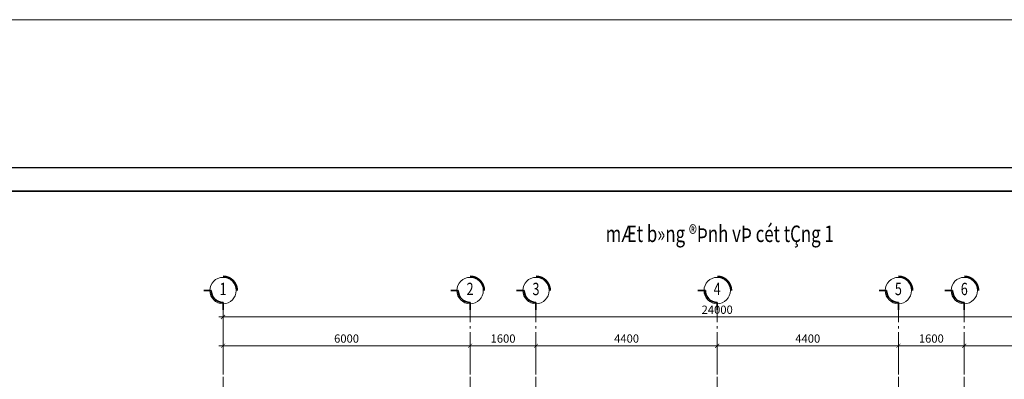
# Model space of a CAD drawing. Extents: x -202987 to 458008, y -1463434 to 137964.
# Drawn here: x -148759 to -124849, y -1239221 to -1230490 of the extents above; entities that cross this region are included whole.
import ezdxf
from ezdxf.enums import TextEntityAlignment as Align

# ---------------------------------------------------------------- set-up
doc = ezdxf.new("R2010")
doc.units = 0
doc.header["$LTSCALE"] = 150
doc.header["$PDMODE"] = 34
doc.linetypes.add('_Tim', pattern=[9, 5, -1.5, 1, -1.5])
doc.layers.get('Defpoints').update_dxf_attribs({"lineweight": 18})
for name, color, linetype, lineweight in [('DIM', 7, 'Continuous', 18), ('LS-CAT', 30, 'Continuous', 35), ('LS-DIM', 251, 'Continuous', 13), ('LS-TEXT', 60, 'Continuous', 20), ('LS-THAY', 7, 'Continuous', 20), ('LS-TRUC', 108, '_Tim', 9), ('THEP', 12, 'Continuous', 35)]:
    doc.layers.add(name, color=color, linetype=linetype, lineweight=lineweight)
doc.layers.add('NETMANH', color=4, linetype='Continuous')
doc.styles.add('KCVN-LEADER', font='vnromadi.shx', dxfattribs={"width": 0.7, "height": 4})
doc.styles.add('vnsimpli', font='vnsimli.shx', dxfattribs={"width": 0.75})
doc.dimstyles.new('D100(200)', dxfattribs={"dimtxt": 200, "dimasz": 100, "dimexe": 100, "dimexo": 0, "dimgap": 50, "dimtad": 1, "dimdec": 0, "dimdsep": 46, "dimtxsty": 'vnsimpli', "dimblk": 'ARCHTICK', "dimcen": 1, "dimdle": 100, "dimclrd": 256, "dimclre": 256, "dimclrt": 60, "dimadec": 0, "dimazin": 0, "dimtfac": 1, "dimtdec": 0, "dimtmove": 0, "dimatfit": 3, "dimfxl": 1, "dimarcsym": 0})

# ---------------------------------------------------------------- blocks, each defined once
blk = doc.blocks.new('*U4')
at = {"layer": 'LS-THAY', "color": 140}
blk.add_lwpolyline([(214871.76, 86966.68), (215381.8, 86966.68), (215381.8, 86579.68), (214871.76, 86579.68)], close=True, dxfattribs=at)
blk = doc.blocks.new('S1')
at = {"layer": 'NETMANH'}
blk.add_lwpolyline([(-153455, -1198742), (-95473, -1198742), (-95473, -1155678), (-153455, -1155678)], close=True, dxfattribs=at)
at = {"layer": 'THEP'}
blk.add_lwpolyline([(-151855, -1197992), (-96223, -1197992), (-96223, -1156428), (-151855, -1156428)], close=True, dxfattribs=at)
blk = doc.blocks.new('_ArchTick')
at = {"layer": 'DIM', "color": 0, "const_width": 0.15}
blk.add_lwpolyline([(-0.5, -0.5), (0.5, 0.5)], dxfattribs=at)
blk = doc.blocks.new('*D1505')
at = {"layer": 'Defpoints', "color": 0}
for p in [(-273570, -1178309), (-279570, -1179009), (-273570, -1179009)]:
    blk.add_point(p, dxfattribs=at)
at = {"layer": 'LS-DIM', "lineweight": -2}
for p, q in [((-279570, -1179009), (-279570, -1178209)), ((-273570, -1179009), (-273570, -1178209)), ((-279670, -1178309), (-273470, -1178309))]:
    blk.add_line(p, q, dxfattribs=at)
at = {"layer": 'LS-DIM', "lineweight": -2, "xscale": 100, "yscale": 100, "zscale": 100, "rotation": 180}
blk.add_blockref('_ArchTick', (-279570, -1178309), dxfattribs=at)
at = {"layer": 'LS-DIM', "lineweight": -2, "xscale": 100, "yscale": 100, "zscale": 100}
blk.add_blockref('_ArchTick', (-273570, -1178309), dxfattribs=at)
at = {"layer": 'LS-DIM', "color": 60, "insert": (-276570, -1178159), "char_height": 200, "attachment_point": 5, "style": 'vnsimpli'}
blk.add_mtext('6000', dxfattribs=at)
blk = doc.blocks.new('*D1506')
at = {"layer": 'Defpoints', "color": 0}
for p in [(-271970, -1178309), (-273570, -1179009), (-271970, -1179009)]:
    blk.add_point(p, dxfattribs=at)
at = {"layer": 'LS-DIM', "lineweight": -2}
for p, q in [((-273570, -1179009), (-273570, -1178209)), ((-271970, -1179009), (-271970, -1178209)), ((-273670, -1178309), (-271870, -1178309))]:
    blk.add_line(p, q, dxfattribs=at)
at = {"layer": 'LS-DIM', "lineweight": -2, "xscale": 100, "yscale": 100, "zscale": 100, "rotation": 180}
blk.add_blockref('_ArchTick', (-273570, -1178309), dxfattribs=at)
at = {"layer": 'LS-DIM', "lineweight": -2, "xscale": 100, "yscale": 100, "zscale": 100}
blk.add_blockref('_ArchTick', (-271970, -1178309), dxfattribs=at)
at = {"layer": 'LS-DIM', "color": 60, "insert": (-272770, -1178159), "char_height": 200, "attachment_point": 5, "style": 'vnsimpli'}
blk.add_mtext('1600', dxfattribs=at)
blk = doc.blocks.new('*D1507')
at = {"layer": 'Defpoints', "color": 0}
for p in [(-267570, -1178309), (-271970, -1179009), (-267570, -1179009)]:
    blk.add_point(p, dxfattribs=at)
at = {"layer": 'LS-DIM', "lineweight": -2}
for p, q in [((-271970, -1179009), (-271970, -1178209)), ((-267570, -1179009), (-267570, -1178209)), ((-272070, -1178309), (-267470, -1178309))]:
    blk.add_line(p, q, dxfattribs=at)
at = {"layer": 'LS-DIM', "lineweight": -2, "xscale": 100, "yscale": 100, "zscale": 100, "rotation": 180}
blk.add_blockref('_ArchTick', (-271970, -1178309), dxfattribs=at)
at = {"layer": 'LS-DIM', "lineweight": -2, "xscale": 100, "yscale": 100, "zscale": 100}
blk.add_blockref('_ArchTick', (-267570, -1178309), dxfattribs=at)
at = {"layer": 'LS-DIM', "color": 60, "insert": (-269770, -1178159), "char_height": 200, "attachment_point": 5, "style": 'vnsimpli'}
blk.add_mtext('4400', dxfattribs=at)
blk = doc.blocks.new('*D1508')
at = {"layer": 'Defpoints', "color": 0}
for p in [(-263170, -1178309), (-267570, -1179009), (-263170, -1179009)]:
    blk.add_point(p, dxfattribs=at)
at = {"layer": 'LS-DIM', "lineweight": -2}
for p, q in [((-267570, -1179009), (-267570, -1178209)), ((-263170, -1179009), (-263170, -1178209)), ((-267670, -1178309), (-263070, -1178309))]:
    blk.add_line(p, q, dxfattribs=at)
at = {"layer": 'LS-DIM', "lineweight": -2, "xscale": 100, "yscale": 100, "zscale": 100, "rotation": 180}
blk.add_blockref('_ArchTick', (-267570, -1178309), dxfattribs=at)
at = {"layer": 'LS-DIM', "lineweight": -2, "xscale": 100, "yscale": 100, "zscale": 100}
blk.add_blockref('_ArchTick', (-263170, -1178309), dxfattribs=at)
at = {"layer": 'LS-DIM', "color": 60, "insert": (-265370, -1178159), "char_height": 200, "attachment_point": 5, "style": 'vnsimpli'}
blk.add_mtext('4400', dxfattribs=at)
blk = doc.blocks.new('*D1509')
at = {"layer": 'Defpoints', "color": 0}
for p in [(-261570, -1178309), (-263170, -1179009), (-261570, -1179009)]:
    blk.add_point(p, dxfattribs=at)
at = {"layer": 'LS-DIM', "lineweight": -2}
for p, q in [((-263170, -1179009), (-263170, -1178209)), ((-261570, -1179009), (-261570, -1178209)), ((-263270, -1178309), (-261470, -1178309))]:
    blk.add_line(p, q, dxfattribs=at)
at = {"layer": 'LS-DIM', "lineweight": -2, "xscale": 100, "yscale": 100, "zscale": 100, "rotation": 180}
blk.add_blockref('_ArchTick', (-263170, -1178309), dxfattribs=at)
at = {"layer": 'LS-DIM', "lineweight": -2, "xscale": 100, "yscale": 100, "zscale": 100}
blk.add_blockref('_ArchTick', (-261570, -1178309), dxfattribs=at)
at = {"layer": 'LS-DIM', "color": 60, "insert": (-262370, -1178159), "char_height": 200, "attachment_point": 5, "style": 'vnsimpli'}
blk.add_mtext('1600', dxfattribs=at)
blk = doc.blocks.new('*D1510')
at = {"layer": 'Defpoints', "color": 0}
for p in [(-255570, -1178309), (-261570, -1179009), (-255570, -1179009)]:
    blk.add_point(p, dxfattribs=at)
at = {"layer": 'LS-DIM', "lineweight": -2}
for p, q in [((-261570, -1179009), (-261570, -1178209)), ((-255570, -1179009), (-255570, -1178209)), ((-261670, -1178309), (-255470, -1178309))]:
    blk.add_line(p, q, dxfattribs=at)
at = {"layer": 'LS-DIM', "lineweight": -2, "xscale": 100, "yscale": 100, "zscale": 100, "rotation": 180}
blk.add_blockref('_ArchTick', (-261570, -1178309), dxfattribs=at)
at = {"layer": 'LS-DIM', "lineweight": -2, "xscale": 100, "yscale": 100, "zscale": 100}
blk.add_blockref('_ArchTick', (-255570, -1178309), dxfattribs=at)
at = {"layer": 'LS-DIM', "color": 60, "insert": (-258570, -1178159), "char_height": 200, "attachment_point": 5, "style": 'vnsimpli'}
blk.add_mtext('6000', dxfattribs=at)
blk = doc.blocks.new('*D1511')
at = {"layer": 'Defpoints', "color": 0}
for p in [(-255570, -1177609), (-279570, -1179009), (-255570, -1179009)]:
    blk.add_point(p, dxfattribs=at)
at = {"layer": 'LS-DIM', "lineweight": -2}
for p, q in [((-279570, -1179009), (-279570, -1177509)), ((-255570, -1179009), (-255570, -1177509)), ((-279670, -1177609), (-255470, -1177609))]:
    blk.add_line(p, q, dxfattribs=at)
at = {"layer": 'LS-DIM', "lineweight": -2, "xscale": 100, "yscale": 100, "zscale": 100, "rotation": 180}
blk.add_blockref('_ArchTick', (-279570, -1177609), dxfattribs=at)
at = {"layer": 'LS-DIM', "lineweight": -2, "xscale": 100, "yscale": 100, "zscale": 100}
blk.add_blockref('_ArchTick', (-255570, -1177609), dxfattribs=at)
at = {"layer": 'LS-DIM', "color": 60, "insert": (-267570, -1177459), "char_height": 200, "attachment_point": 5, "style": 'vnsimpli'}
blk.add_mtext('24000', dxfattribs=at)
blk = doc.blocks.new('tr')
at = {"layer": 'LS-CAT', "ltscale": 600}
for p, q in [((0, -160), (0, 0)), ((251, -411), (411, -411))]:
    blk.add_line(p, q, dxfattribs=at)
at = {"layer": 'LS-CAT', "ltscale": 600, "const_width": 40}
blk.add_lwpolyline([(-300, -411, 0.414214), (0, -711, 0.414214)], format="xyb", dxfattribs=at)
at = {"layer": 'LS-CAT', "ltscale": 600}
blk.add_arc((0, -411), 251, 0, 90, dxfattribs=at)
at = {"layer": 'LS-THAY', "ltscale": 600}
blk.add_circle((0, -411), 280, dxfattribs=at)
blk = doc.blocks.new('gt')
at = {"layer": 'LS-TRUC', "ltscale": 0.4}
for p, q in [((-279570, -1198799.1), (-279570, -1177346)), ((-273570, -1198799.1), (-273570, -1177346)), ((-271970, -1198799.1), (-271970, -1177346)), ((-267570, -1198799.1), (-267570, -1177346)), ((-263170, -1198799.1), (-263170, -1177346)), ((-261570, -1198799.1), (-261570, -1177346))]:
    blk.add_line(p, q, dxfattribs=at)
at = {"layer": 'DIM', "xscale": 1.142857142840512, "yscale": 1.142857142724097, "zscale": 1.142857142857143, "rotation": 180}
for p in [(-279570, -1177437.4), (-273570, -1177437.4), (-271970, -1177437.4), (-267570, -1177437.4), (-263170, -1177437.4), (-261570, -1177437.4)]:
    blk.add_blockref('tr', p, dxfattribs=at)
at = {"layer": 'LS-TEXT', "color": 60, "style": 'KCVN-LEADER', "width": 0.75}
for s, p in [('1', (-279570, -1176968.2)), ('2', (-273570, -1176968.2)), ('3', (-271970, -1176968.2)), ('4', (-267570, -1176968.2)), ('5', (-263170, -1176968.2)), ('6', (-261570, -1176968.2))]:
    blk.add_text(s, height=300, dxfattribs=at).set_placement(p, align=Align.MIDDLE)
at = {"layer": 'LS-DIM'}
for base, p1, p2, picture, middle in [((-255570, -1177609.4), (-279570, -1179009.4), (-255570, -1179009.4), '*D1511', (-267570, -1177459.4)), ((-273570, -1178309.4), (-279570, -1179009.4), (-273570, -1179009.4), '*D1505', (-276570, -1178159.4)), ((-271970, -1178309.4), (-273570, -1179009.4), (-271970, -1179009.4), '*D1506', (-272770, -1178159.4)), ((-267570, -1178309.4), (-271970, -1179009.4), (-267570, -1179009.4), '*D1507', (-269770, -1178159.4)), ((-263170, -1178309.4), (-267570, -1179009.4), (-263170, -1179009.4), '*D1508', (-265370, -1178159.4)), ((-261570, -1178309.4), (-263170, -1179009.4), (-261570, -1179009.4), '*D1509', (-262370, -1178159.4)), ((-255570, -1178309.4), (-261570, -1179009.4), (-255570, -1179009.4), '*D1510', (-258570, -1178159.4))]:
    dim = blk.add_linear_dim(base=base, p1=p1, p2=p2, dimstyle='D100(200)', dxfattribs=at)
    dim.commit()
    dim.dimension.update_dxf_attribs({"geometry": picture, "text_midpoint": middle})

msp = doc.modelspace()

# ---------------------------------------------------------------- linework, layer by layer
at = {"layer": 'LS-THAY', "color": 140}
msp.add_lwpolyline([(-163054.3, -1191666.1), (458007.9, -1191666.1), (458007.9, -1230490.8), (-163054.3, -1230490.2)], close=True, dxfattribs=at)

# ---------------------------------------------------------------- block references
at = {"layer": 'Defpoints', "xscale": 100.320000000007, "yscale": 100.320000000007, "zscale": 100.32}
msp.add_blockref('*U4', (-21711936.6, -9954987.4), dxfattribs=at)
at = {"layer": 'LS-DIM', "xscale": 0.7502985964820255, "yscale": 0.7502985964893014, "zscale": 0.7502985964934232}
msp.add_blockref('S1', (-37302.3, -366983.5), dxfattribs=at)
at = {"layer": 'LS-DIM'}
msp.add_blockref('gt', (135748.4, -60098.6), dxfattribs=at)

# ---------------------------------------------------------------- texts
at = {"layer": 'LS-TEXT', "color": 60, "style": 'KCVN-LEADER', "width": 0.75}
msp.add_text('%%UmÆt b»ng ®Þnh vÞ cét tÇng 1', height=400, dxfattribs=at).set_placement((-131760.6, -1235887.7), align=Align.CENTER)

doc.saveas('drawing.dxf')
